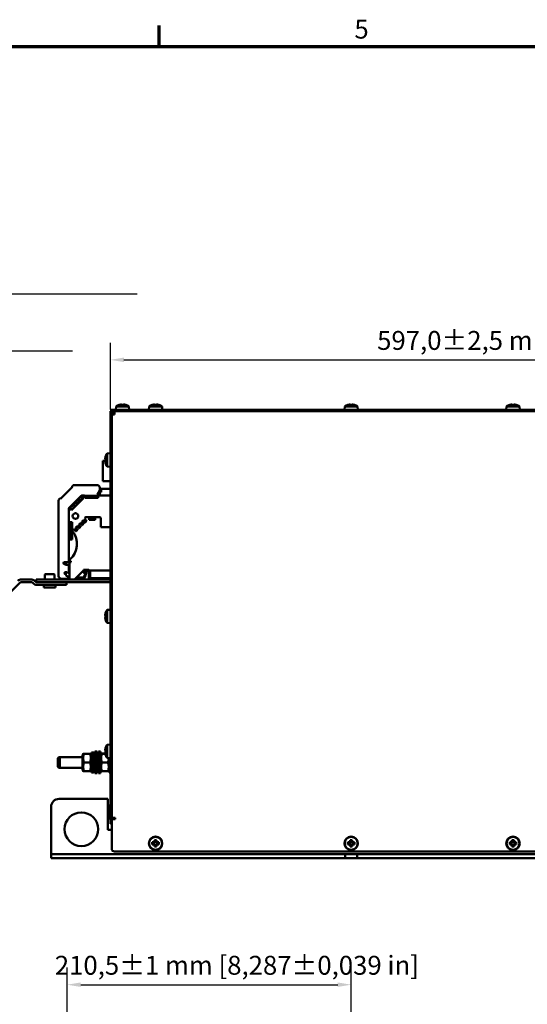
# Model space of a CAD drawing. Units: millimetres. Extents: x 0 to 2376, y 0 to 1680.
# Drawn here: x 788 to 1164, y 930 to 1660 of the extents above; entities that cross this region are included whole.
import ezdxf

# ---------------------------------------------------------------- set-up
doc = ezdxf.new("R2010")
doc.units = ezdxf.units.MM
doc.header["$LTSCALE"] = 4
for name, color, linetype, lineweight in [('Bemaßung (ISO)', 7, 'Continuous', 25), ('Rahmen (ISO)', 7, 'Continuous', 70), ('Sichtbar (ISO)', 7, 'Continuous', 50), ('Symbol (ISO)', 7, 'Continuous', 25)]:
    doc.layers.add(name, color=color, linetype=linetype, lineweight=lineweight)
doc.styles.add('Notiztext (DIN)', font='isocpeur.ttf')
doc.dimstyles.new('Standard (DIN)', dxfattribs={"dimscale": 4, "dimtxt": 3.5, "dimasz": 2.5, "dimexe": 3.175, "dimexo": 0.8, "dimgap": 0.8, "dimtad": 1, "dimrnd": 1e-08, "dimzin": 0, "dimtxsty": 'Notiztext (DIN)', "dimcen": 0.09, "dimdle": 10, "dimclrd": 256, "dimclre": 256, "dimclrt": 256, "dimadec": 0, "dimazin": 0, "dimtfac": 1, "dimtmove": 0, "dimatfit": 3, "dimfxl": 1, "dimtolj": 1, "dimtzin": 0, "dimlwd": -1, "dimlwe": -1, "dimarcsym": 0})
doc.dimstyles.new('Standard - Methode 2a (DIN)$7', dxfattribs={"dimscale": 4, "dimtxt": 3.5, "dimasz": 2.5, "dimexe": 3.175, "dimexo": 0.8, "dimgap": 0.8, "dimtad": 1, "dimtih": 1, "dimtoh": 1, "dimrnd": 1e-08, "dimtxsty": 'Notiztext (DIN)', "dimcen": 0.09, "dimdle": 10, "dimclrd": 256, "dimclre": 256, "dimclrt": 256, "dimazin": 2, "dimtfac": 1, "dimtmove": 0, "dimatfit": 3, "dimfxl": 1, "dimtolj": 1, "dimlwd": -1, "dimlwe": -1, "dimarcsym": 0})

# ---------------------------------------------------------------- blocks, each defined once
blk = doc.blocks.new('Ränder Standardrahmen')
at = {"layer": 'Rahmen (ISO)'}
blk.add_line((222.75, 410), (222.75, 413.9), dxfattribs=at)
at = {"layer": 'Rahmen (ISO)', "flags": 128}
blk.add_lwpolyline([(10, 10), (10, 410), (584, 410), (584, 10), (10, 10)], dxfattribs=at)
at = {"layer": 'Rahmen (ISO)', "insert": (258.95, 410.4), "char_height": 3.5, "attachment_point": 7, "style": 'Notiztext (DIN)'}
blk.add_mtext('5', dxfattribs=at)
blk = doc.blocks.new('*D6')
at = {"layer": 'Bemaßung (ISO)', "transparency": 16777216}
for p, q in [((854.91, 1370.98), (854.91, 1420.48)), ((1451.91, 1370.98), (1451.91, 1420.48)), ((864.91, 1407.78), (1441.91, 1407.78))]:
    blk.add_line(p, q, dxfattribs=at)
for points in [[(864.91, 1409.45), (864.91, 1406.11), (854.91, 1407.78)], [(1441.91, 1409.45), (1441.91, 1406.11), (1451.91, 1407.78)]]:
    blk.add_solid(points, dxfattribs=at)
at = {"layer": 'Defpoints', "color": 0, "transparency": 16777216}
for p in [(1451.91, 1407.78), (854.91, 1367.78), (1451.91, 1367.78)]:
    blk.add_point(p, dxfattribs=at)
at = {"layer": 'Bemaßung (ISO)', "transparency": 16777216, "insert": (1052.66, 1429.18), "char_height": 14, "attachment_point": 1, "style": 'Notiztext (DIN)'}
blk.add_mtext('\\A1;597,0±2,5 mm [23,504%%p0,098 in]', dxfattribs=at)
blk = doc.blocks.new('*D10')
at = {"layer": 'Bemaßung (ISO)', "transparency": 16777216}
for p, q in [((822.91, 861.9), (822.91, 957.19)), ((1033.41, 859.4), (1033.41, 957.19)), ((832.91, 944.49), (1023.41, 944.49))]:
    blk.add_line(p, q, dxfattribs=at)
for points in [[(832.91, 946.15), (832.91, 942.82), (822.91, 944.49)], [(1023.41, 946.15), (1023.41, 942.82), (1033.41, 944.49)]]:
    blk.add_solid(points, dxfattribs=at)
at = {"layer": 'Defpoints', "color": 0, "transparency": 16777216}
for p in [(1033.41, 944.49), (822.91, 858.7), (1033.41, 856.2)]:
    blk.add_point(p, dxfattribs=at)
at = {"layer": 'Bemaßung (ISO)', "transparency": 16777216, "insert": (813.71, 965.89), "char_height": 14, "attachment_point": 1, "style": 'Notiztext (DIN)'}
blk.add_mtext('\\A1;210,5±1 mm [8,287%%p0,039 in]', dxfattribs=at)

msp = doc.modelspace()

# ---------------------------------------------------------------- linework, layer by layer
at = {"layer": 'Sichtbar (ISO)'}
for p, q in [((859.13, 1373.28), (858.91, 1370.78)), ((859.13, 1373.28), (868.69, 1373.28)), ((861.49, 1374.34), (861.47, 1374.38)), ((863.12, 1374.34), (863.12, 1374.59)), ((864.71, 1374.59), (864.71, 1374.34)), ((866.36, 1374.38), (866.34, 1374.34)), ((868.69, 1373.28), (868.91, 1370.78)), ((883.63, 1373.28), (883.41, 1370.78)), ((883.63, 1373.28), (893.19, 1373.28)), ((885.99, 1374.34), (885.97, 1374.38)), ((887.62, 1374.34), (887.62, 1374.59)), ((889.21, 1374.59), (889.21, 1374.34)), ((890.86, 1374.38), (890.84, 1374.34)), ((893.19, 1373.28), (893.41, 1370.78)), ((1028.63, 1373.28), (1028.41, 1370.78)), ((1028.63, 1373.28), (1038.19, 1373.28)), ((1030.99, 1374.34), (1030.97, 1374.38)), ((1032.62, 1374.34), (1032.62, 1374.59)), ((1034.21, 1374.59), (1034.21, 1374.34)), ((1035.86, 1374.38), (1035.84, 1374.34)), ((1038.19, 1373.28), (1038.41, 1370.78)), ((1148.63, 1373.28), (1148.41, 1370.78)), ((1148.63, 1373.28), (1158.19, 1373.28)), ((1150.99, 1374.34), (1150.97, 1374.38)), ((1152.62, 1374.34), (1152.62, 1374.59)), ((1154.21, 1374.59), (1154.21, 1374.34)), ((1155.86, 1374.38), (1155.84, 1374.34)), ((1158.19, 1373.28), (1158.41, 1370.78)), ((854.91, 1367.78), (854.91, 1369.78)), ((855.41, 1369.78), (854.91, 1369.78)), ((854.91, 1367.78), (854.91, 1086.78)), ((855.41, 1370.78), (857.41, 1370.78)), ((855.41, 1370.78), (855.41, 1369.78)), ((857.41, 1369.78), (855.41, 1369.78)), ((855.91, 1369.78), (855.91, 1367.78)), ((855.91, 1367.78), (855.91, 1086.78)), ((857.91, 1367.28), (855.91, 1367.28)), ((857.91, 1368.78), (856.91, 1368.78)), ((857.41, 1370.78), (1449.41, 1370.78)), ((857.41, 1369.78), (1449.41, 1369.78)), ((857.91, 1369.78), (857.91, 1367.78)), ((857.91, 1367.78), (857.91, 1367.28)), ((851.32, 1335.98), (851.35, 1335.96)), ((852.41, 1338.31), (854.91, 1338.53)), ((852.41, 1328.75), (852.41, 1338.31)), ((849.41, 1332.78), (849.41, 1317.78)), ((849.41, 1332.78), (851.14, 1332.78)), ((851.11, 1334.32), (851.35, 1334.32)), ((851.35, 1332.74), (851.11, 1332.74)), ((851.35, 1331.1), (851.32, 1331.09)), ((852.41, 1328.75), (854.91, 1328.53)), ((826.61, 1314.08), (827.22, 1314.69)), ((827.93, 1314.98), (845.01, 1314.98)), ((849.41, 1317.78), (854.91, 1317.78)), ((817.98, 1304.67), (826.82, 1313.51)), ((824.21, 1297.83), (833.21, 1306.83)), ((824.52, 1297.85), (833.5, 1306.83)), ((826.82, 1313.51), (826.61, 1313.72)), ((833.17, 1306.24), (833.77, 1306.84)), ((833.21, 1306.83), (833.5, 1306.83)), ((833.5, 1306.83), (833.77, 1306.83)), ((835.22, 1305.39), (833.56, 1307.05)), ((833.95, 1307.28), (835.66, 1307.28)), ((835.71, 1307.23), (835.71, 1306.88)), ((835.71, 1306.88), (836.26, 1306.88)), ((845.76, 1306.88), (836.26, 1306.88)), ((836.26, 1306.88), (836.26, 1305.38)), ((847.01, 1310.98), (845.26, 1307.95)), ((845.26, 1307.95), (845.26, 1307.28)), ((845.26, 1307.28), (845.66, 1306.88)), ((845.76, 1305.38), (845.76, 1306.88)), ((845.76, 1306.88), (846.31, 1306.88)), ((846.31, 1306.88), (846.31, 1307.23)), ((846.36, 1307.28), (854.91, 1307.28)), ((847.01, 1312.98), (847.01, 1310.98)), ((847.01, 1309.58), (847.01, 1307.28)), ((848.01, 1309.58), (847.01, 1309.58)), ((854.91, 1312.08), (848.01, 1312.08)), ((848.01, 1312.08), (848.01, 1309.58)), ((816.51, 1247.48), (816.51, 1303.57)), ((816.81, 1304.27), (817.42, 1304.88)), ((817.77, 1304.88), (817.98, 1304.67)), ((826.1, 1296.27), (835.22, 1305.39)), ((826.92, 1298.86), (826.57, 1299.54)), ((826.59, 1299.66), (827.41, 1300.48)), ((827.53, 1300.5), (828.21, 1300.15)), ((828.21, 1300.15), (828.36, 1300.01)), ((828.36, 1300.01), (828.36, 1299.43)), ((829.12, 1301.05), (828.77, 1301.74)), ((828.79, 1301.85), (829.61, 1302.67)), ((829.26, 1300.91), (829.12, 1301.05)), ((829.84, 1300.91), (829.26, 1300.91)), ((829.72, 1302.69), (830.41, 1302.34)), ((830.08, 1300.67), (829.84, 1300.91)), ((830.08, 1300.25), (830.08, 1300.67)), ((830.41, 1302.34), (830.55, 1302.2)), ((830.55, 1302.2), (830.55, 1301.62)), ((830.55, 1301.62), (830.79, 1301.38)), ((830.79, 1301.38), (831.21, 1301.38)), ((831.31, 1303.24), (830.96, 1303.93)), ((830.98, 1304.05), (831.8, 1304.87)), ((831.45, 1303.1), (831.31, 1303.24)), ((832.03, 1303.1), (831.45, 1303.1)), ((831.91, 1304.88), (832.6, 1304.53)), ((832.27, 1302.86), (832.03, 1303.1)), ((832.27, 1302.44), (832.27, 1302.86)), ((832.6, 1304.53), (832.74, 1304.39)), ((832.74, 1304.39), (832.74, 1303.81)), ((832.74, 1303.81), (832.98, 1303.57)), ((832.98, 1303.57), (833.4, 1303.57)), ((833.5, 1305.44), (833.15, 1306.12)), ((833.64, 1305.29), (833.5, 1305.44)), ((834.22, 1305.29), (833.64, 1305.29)), ((834.46, 1305.06), (834.22, 1305.29)), ((834.46, 1304.63), (834.46, 1305.06)), ((845.76, 1306.68), (836.26, 1306.68)), ((845.76, 1306.18), (836.26, 1306.18)), ((845.76, 1305.53), (836.26, 1305.53)), ((836.26, 1305.38), (845.76, 1305.38)), ((824.21, 1297.55), (824.21, 1297.83)), ((824.21, 1287.48), (824.21, 1297.55)), ((824.44, 1297.93), (826.1, 1296.27)), ((824.65, 1297.72), (825.22, 1298.29)), ((825.34, 1298.31), (826.02, 1297.96)), ((826.02, 1297.96), (826.16, 1297.82)), ((826.16, 1297.82), (826.16, 1297.23)), ((826.16, 1297.23), (826.4, 1297)), ((826.4, 1297), (826.82, 1297)), ((827.07, 1298.72), (826.92, 1298.86)), ((827.65, 1298.72), (827.07, 1298.72)), ((827.89, 1298.48), (827.65, 1298.72)), ((827.89, 1298.06), (827.89, 1298.48)), ((828.36, 1299.43), (828.59, 1299.19)), ((828.59, 1299.19), (829.02, 1299.19)), ((824.21, 1274.48), (824.21, 1287.48)), ((826.61, 1287.43), (824.26, 1287.43)), ((824.5, 1274.53), (824.5, 1287.43)), ((824.56, 1286.58), (824.56, 1287.43)), ((825.36, 1286.24), (824.63, 1286.48)), ((824.63, 1284.73), (825.36, 1284.97)), ((825.56, 1286.24), (825.36, 1286.24)), ((825.36, 1284.97), (825.56, 1284.97)), ((825.98, 1286.66), (825.56, 1286.24)), ((825.56, 1284.97), (825.98, 1284.56)), ((826.31, 1286.66), (825.98, 1286.66)), ((826.61, 1286.36), (826.31, 1286.66)), ((826.31, 1284.56), (826.61, 1284.86)), ((826.61, 1274.53), (826.61, 1287.43)), ((831.85, 1284.76), (831.5, 1285.45)), ((831.51, 1285.56), (832.33, 1286.38)), ((832.45, 1286.4), (833.14, 1286.05)), ((832.62, 1286.32), (832.69, 1286.38)), ((832.8, 1286.4), (833.49, 1286.05)), ((833.14, 1286.05), (833.28, 1285.91)), ((833.28, 1285.91), (833.28, 1285.33)), ((833.28, 1285.33), (833.52, 1285.09)), ((833.49, 1286.05), (833.63, 1285.91)), ((833.52, 1285.09), (833.94, 1285.09)), ((833.63, 1285.91), (833.63, 1285.33)), ((833.63, 1285.33), (833.87, 1285.09)), ((834.04, 1286.95), (833.69, 1287.64)), ((833.71, 1287.75), (834.53, 1288.57)), ((833.87, 1285.09), (833.94, 1285.09)), ((833.94, 1285.09), (835, 1286.15)), ((834.18, 1286.81), (834.04, 1286.95)), ((834.76, 1286.81), (834.18, 1286.81)), ((834.64, 1288.59), (835.33, 1288.24)), ((835, 1286.57), (834.76, 1286.81)), ((834.81, 1288.51), (834.88, 1288.58)), ((834.99, 1288.59), (835.68, 1288.24)), ((835, 1286.15), (835, 1286.57)), ((835.33, 1288.24), (835.47, 1288.1)), ((835.47, 1288.1), (835.47, 1287.52)), ((835.47, 1287.52), (835.71, 1287.28)), ((835.68, 1288.24), (835.82, 1288.1)), ((835.71, 1287.28), (836.13, 1287.28)), ((835.82, 1288.1), (835.82, 1287.52)), ((835.82, 1287.52), (836.06, 1287.28)), ((836.23, 1289.14), (835.88, 1289.83)), ((835.9, 1289.95), (836.34, 1290.39)), ((836.06, 1287.28), (836.13, 1287.28)), ((836.34, 1290.39), (836.13, 1290.6)), ((836.13, 1287.28), (837.19, 1288.34)), ((836.37, 1289), (836.23, 1289.14)), ((836.95, 1289), (836.37, 1289)), ((836.67, 1291.18), (838.61, 1291.18)), ((837.19, 1288.76), (836.95, 1289)), ((837.19, 1288.34), (837.19, 1288.76)), ((838.61, 1291.18), (844.31, 1291.18)), ((838.86, 1290.93), (838.86, 1290.58)), ((838.86, 1290.58), (839.21, 1290.58)), ((843.71, 1290.58), (839.21, 1290.58)), ((839.21, 1290.58), (839.21, 1289.08)), ((843.71, 1290.38), (839.21, 1290.38)), ((843.71, 1289.88), (839.21, 1289.88)), ((843.71, 1289.23), (839.21, 1289.23)), ((839.21, 1289.08), (843.71, 1289.08)), ((843.71, 1289.08), (843.71, 1290.58)), ((843.71, 1290.58), (844.06, 1290.58)), ((844.06, 1290.58), (844.06, 1290.93)), ((844.31, 1291.18), (846.96, 1291.18)), ((847.71, 1290.43), (847.71, 1283.68)), ((847.71, 1289.38), (847.72, 1289.38)), ((847.72, 1289.38), (847.72, 1283.74)), ((824.56, 1283.48), (824.56, 1284.64)), ((824.56, 1280.38), (824.56, 1281.54)), ((824.56, 1277.28), (824.56, 1278.44)), ((825.36, 1283.14), (824.63, 1283.38)), ((824.63, 1281.63), (825.36, 1281.87)), ((825.36, 1280.04), (824.63, 1280.28)), ((824.63, 1278.53), (825.36, 1278.77)), ((825.56, 1283.14), (825.36, 1283.14)), ((825.36, 1281.87), (825.56, 1281.87)), ((825.56, 1280.04), (825.36, 1280.04)), ((825.36, 1278.77), (825.56, 1278.77)), ((825.98, 1283.56), (825.56, 1283.14)), ((825.56, 1281.87), (825.98, 1281.46)), ((825.98, 1280.46), (825.56, 1280.04)), ((825.56, 1278.77), (825.98, 1278.36)), ((825.98, 1284.56), (826.31, 1284.56)), ((826.31, 1283.56), (825.98, 1283.56)), ((825.98, 1281.46), (826.31, 1281.46)), ((826.31, 1280.46), (825.98, 1280.46)), ((825.98, 1278.36), (826.31, 1278.36)), ((826.61, 1283.26), (826.31, 1283.56)), ((826.31, 1281.46), (826.61, 1281.76)), ((826.61, 1280.16), (826.31, 1280.46)), ((826.31, 1278.36), (826.61, 1278.66)), ((827.29, 1281.76), (827.51, 1281.55)), ((827.51, 1281.55), (827.95, 1282)), ((828.07, 1282.02), (828.75, 1281.67)), ((828.23, 1281.93), (828.3, 1282)), ((828.42, 1282.02), (829.1, 1281.67)), ((828.75, 1281.67), (828.89, 1281.53)), ((828.89, 1281.53), (828.89, 1280.94)), ((828.89, 1280.94), (829.13, 1280.7)), ((829.1, 1281.67), (829.24, 1281.53)), ((829.13, 1280.7), (829.56, 1280.7)), ((829.24, 1281.53), (829.24, 1280.94)), ((829.24, 1280.94), (829.48, 1280.7)), ((829.65, 1282.57), (829.3, 1283.25)), ((829.32, 1283.37), (830.14, 1284.19)), ((829.48, 1280.7), (829.56, 1280.7)), ((829.56, 1280.7), (830.62, 1281.76)), ((829.79, 1282.43), (829.65, 1282.57)), ((830.38, 1282.43), (829.79, 1282.43)), ((830.26, 1284.21), (830.94, 1283.86)), ((830.62, 1282.19), (830.38, 1282.43)), ((830.43, 1284.12), (830.49, 1284.19)), ((830.61, 1284.21), (831.29, 1283.86)), ((830.62, 1281.76), (830.62, 1282.19)), ((830.94, 1283.86), (831.08, 1283.72)), ((831.08, 1283.72), (831.08, 1283.13)), ((831.08, 1283.13), (831.32, 1282.9)), ((831.29, 1283.86), (831.43, 1283.72)), ((831.32, 1282.9), (831.75, 1282.9)), ((831.43, 1283.72), (831.43, 1283.13)), ((831.43, 1283.13), (831.67, 1282.9)), ((831.67, 1282.9), (831.75, 1282.9)), ((831.75, 1282.9), (832.81, 1283.96)), ((831.99, 1284.62), (831.85, 1284.76)), ((832.57, 1284.62), (831.99, 1284.62)), ((832.81, 1284.38), (832.57, 1284.62)), ((832.81, 1283.96), (832.81, 1284.38)), ((847.71, 1283.68), (854.91, 1283.68)), ((847.72, 1283.74), (854.91, 1283.74)), ((824.21, 1257.83), (824.21, 1274.48)), ((824.26, 1274.53), (826.61, 1274.53)), ((824.56, 1274.53), (824.56, 1275.34)), ((825.36, 1276.94), (824.63, 1277.18)), ((824.63, 1275.43), (825.36, 1275.67)), ((825.56, 1276.94), (825.36, 1276.94)), ((825.36, 1275.67), (825.56, 1275.67)), ((825.98, 1277.36), (825.56, 1276.94)), ((825.56, 1275.67), (825.98, 1275.26)), ((826.31, 1277.36), (825.98, 1277.36)), ((825.98, 1275.26), (826.31, 1275.26)), ((826.61, 1277.06), (826.31, 1277.36)), ((826.31, 1275.26), (826.61, 1275.56)), ((820.77, 1256.33), (820.64, 1256.38)), ((820.77, 1256.33), (820.9, 1256.33)), ((822.1, 1255.83), (820.77, 1256.33)), ((820.9, 1257.83), (821.76, 1257.83)), ((823.01, 1255.83), (821.55, 1256.38)), ((821.81, 1257.83), (825.46, 1257.83)), ((823.55, 1255.83), (822.1, 1255.83)), ((824.46, 1255.83), (823.01, 1255.83)), ((823.7, 1257.83), (824.21, 1258.39)), ((824.21, 1249.62), (824.21, 1255.83)), ((824.71, 1244.98), (824.71, 1257.08)), ((825.46, 1257.83), (825.46, 1258.58)), ((806.41, 1248.58), (806.41, 1244.98)), ((806.81, 1248.98), (813.01, 1248.98)), ((813.41, 1248.58), (813.41, 1244.98)), ((820.95, 1249.4), (820.95, 1249.68)), ((821.86, 1248.98), (821.86, 1249.68)), ((822.08, 1250.33), (822.16, 1250.28)), ((822.99, 1250.33), (824.31, 1249.57)), ((824.62, 1249.23), (824.71, 1249.03)), ((834.91, 1251.53), (828.36, 1244.98)), ((836.56, 1249.28), (834.88, 1246.38)), ((834.91, 1251.98), (838.91, 1251.98)), ((834.91, 1250.98), (834.91, 1251.98)), ((838.91, 1250.98), (834.91, 1250.98)), ((835.82, 1250.98), (835.82, 1250.83)), ((835.82, 1250.81), (836.52, 1250.48)), ((835.97, 1250.64), (836.72, 1250.42)), ((836.83, 1250.33), (837.01, 1250.25)), ((837.01, 1250.25), (837.01, 1249.55)), ((838.91, 1245.98), (838.91, 1250.98)), ((854.91, 1251.68), (839.63, 1251.68)), ((839.91, 1250.98), (839.91, 1245.98)), ((762.68, 1217.4), (787.67, 1242.4)), ((795.93, 1244.98), (789.08, 1244.98)), ((789.08, 1242.98), (795.93, 1242.98)), ((797.34, 1242.4), (797.58, 1242.15)), ((798.76, 1243.81), (799, 1243.57)), ((854.91, 1244.98), (799.91, 1244.98)), ((799.91, 1242.98), (799.91, 1244.98)), ((799.91, 1242.98), (854.91, 1242.98)), ((800.41, 1242.98), (819.41, 1242.98)), ((824.21, 1245.48), (818.76, 1245.48)), ((822.41, 1240.98), (822.41, 1242.98)), ((824.71, 1246.78), (823.48, 1247.02)), ((823.75, 1246.79), (823.65, 1246.99)), ((824.21, 1246.7), (823.75, 1246.79)), ((824.21, 1244.98), (824.21, 1246.88)), ((830.42, 1245.48), (828.86, 1245.48)), ((832.97, 1244.98), (829.12, 1245.74)), ((833.89, 1244.98), (829.27, 1245.89)), ((834.88, 1246.38), (829.91, 1246.38)), ((830.97, 1245.03), (830.75, 1245.42)), ((832.72, 1245.03), (830.97, 1245.03)), ((839.91, 1245.98), (854.91, 1245.98)), ((854.91, 1244.98), (839.91, 1244.98)), ((800.41, 1240.98), (819.41, 1240.98)), ((805.66, 1240.98), (805.66, 1238.98)), ((814.16, 1238.98), (805.66, 1238.98)), ((814.16, 1240.98), (814.16, 1238.98)), ((822.41, 1240.98), (819.41, 1240.98)), ((852.41, 1222.31), (854.91, 1222.53)), ((852.41, 1212.75), (852.41, 1222.31)), ((852.41, 1212.75), (854.91, 1212.53)), ((843.41, 1101.28), (843.41, 1117.28)), ((845.01, 1117.28), (843.41, 1117.28)), ((845.01, 1101.28), (845.01, 1117.28)), ((846.01, 1101.28), (846.01, 1117.28)), ((847.61, 1117.28), (846.01, 1117.28)), ((847.61, 1101.28), (847.61, 1117.28)), ((851.11, 1118.32), (851.35, 1118.32)), ((851.32, 1119.98), (851.35, 1119.96)), ((852.41, 1122.31), (854.91, 1122.53)), ((852.41, 1112.75), (852.41, 1122.31)), ((815.91, 1112.51), (816.68, 1113.28)), ((815.91, 1106.05), (815.91, 1112.51)), ((816.68, 1113.28), (816.68, 1105.28)), ((817.48, 1113.28), (816.68, 1113.28)), ((816.71, 1112.51), (817.48, 1113.28)), ((816.71, 1106.05), (816.71, 1112.51)), ((817.48, 1113.28), (817.48, 1105.28)), ((834.31, 1113.28), (817.48, 1113.28)), ((834.31, 1115.03), (834.75, 1115.78)), ((834.31, 1115.03), (834.31, 1103.53)), ((835.33, 1115.78), (839.8, 1115.78)), ((840.81, 1115.03), (840.38, 1115.78)), ((840.81, 1116.67), (840.81, 1116.67)), ((840.81, 1116.67), (840.81, 1101.88)), ((841.37, 1116.68), (842.41, 1116.68)), ((842.41, 1116.68), (842.41, 1101.88)), ((843.41, 1113.28), (842.41, 1113.28)), ((846.01, 1113.28), (845.01, 1113.28)), ((847.61, 1115.03), (848.05, 1115.78)), ((848.63, 1115.79), (851.18, 1115.79)), ((848.63, 1115.77), (851.18, 1115.77)), ((851.35, 1116.74), (851.11, 1116.74)), ((851.35, 1115.1), (851.32, 1115.09)), ((852.41, 1112.75), (854.91, 1112.53)), ((854.11, 1112.57), (854.11, 1112.6)), ((854.11, 1112.57), (854.11, 1112.26)), ((854.11, 1112.26), (854.11, 1111.84)), ((854.91, 1111.84), (854.11, 1111.84)), ((854.11, 1111.84), (854.11, 1110.2)), ((854.11, 1110.2), (854.91, 1110.2)), ((854.11, 1110.03), (854.11, 1110.2)), ((854.11, 1110.03), (854.11, 1109.78)), ((854.11, 1109.78), (854.11, 1108.91)), ((815.91, 1106.05), (816.68, 1105.28)), ((817.48, 1105.28), (816.68, 1105.28)), ((816.71, 1106.05), (817.48, 1105.28)), ((834.31, 1105.28), (817.48, 1105.28)), ((834.31, 1103.53), (834.75, 1102.78)), ((835.33, 1109.28), (839.8, 1109.28)), ((835.33, 1102.78), (839.8, 1102.78)), ((840.81, 1103.53), (840.38, 1102.78)), ((843.41, 1105.28), (842.41, 1105.28)), ((846.01, 1105.28), (845.01, 1105.28)), ((847.61, 1103.53), (848.05, 1102.78)), ((848.63, 1109.25), (853.1, 1109.25)), ((848.63, 1102.77), (853.1, 1102.77)), ((854.11, 1103.53), (853.68, 1102.78)), ((854.11, 1108.91), (854.11, 1108.67)), ((854.11, 1108.52), (854.11, 1108.67)), ((854.91, 1108.52), (854.11, 1108.52)), ((854.11, 1108.52), (854.11, 1106.88)), ((854.11, 1106.88), (854.91, 1106.88)), ((854.11, 1106.88), (854.11, 1106.41)), ((854.11, 1106.41), (854.11, 1106.11)), ((854.11, 1105.36), (854.11, 1106.11)), ((854.91, 1105.36), (854.11, 1105.36)), ((854.11, 1105.36), (854.11, 1104.04)), ((854.11, 1104.04), (854.91, 1104.04)), ((854.11, 1102.97), (854.11, 1104.04)), ((854.91, 1102.97), (854.11, 1102.97)), ((854.11, 1102.97), (854.11, 1102.23)), ((840.81, 1101.88), (842.41, 1101.88)), ((845.01, 1101.28), (843.41, 1101.28)), ((847.61, 1101.28), (846.01, 1101.28)), ((854.11, 1102.23), (854.91, 1102.23)), ((854.11, 1101.84), (854.11, 1102.23)), ((854.91, 1101.84), (854.11, 1101.84)), ((854.11, 1101.84), (854.11, 1101.78)), ((854.11, 1101.78), (854.91, 1101.78)), ((852.91, 1082.28), (816.91, 1082.28)), ((852.91, 1059.28), (852.91, 1082.28)), ((854.91, 1084.78), (854.91, 1086.78)), ((854.91, 1063.78), (854.91, 1084.78)), ((854.91, 1084.78), (855.91, 1084.78)), ((855.91, 1086.78), (855.91, 1084.84)), ((855.91, 1068.28), (855.91, 1084.84)), ((810.91, 1076.28), (810.91, 1042.28)), ((852.91, 1077.4), (854.41, 1077.53)), ((854.41, 1067.53), (854.41, 1077.53)), ((854.61, 1074.83), (854.91, 1074.83)), ((852.91, 1067.66), (854.41, 1067.53)), ((854.61, 1070.23), (854.91, 1070.23)), ((855.91, 1068.28), (857.91, 1068.28)), ((855.91, 1068.28), (855.91, 1067.28)), ((855.91, 1067.28), (855.91, 1045.28)), ((858.41, 1067.28), (855.91, 1067.28)), ((857.91, 1068.28), (858.41, 1068.28)), ((858.41, 1068.28), (858.41, 1067.28)), ((855.91, 1059.28), (852.91, 1059.28)), ((855.91, 1063.78), (854.91, 1063.78)), ((887.62, 1050.62), (887.62, 1051.71)), ((887.97, 1051.54), (887.97, 1050.48)), ((888.85, 1050.48), (888.85, 1051.54)), ((889.21, 1051.71), (889.21, 1050.62)), ((1032.62, 1050.62), (1032.62, 1051.71)), ((1032.97, 1051.54), (1032.97, 1050.48)), ((1033.85, 1050.48), (1033.85, 1051.54)), ((1034.21, 1051.71), (1034.21, 1050.62)), ((1152.62, 1050.62), (1152.62, 1051.71)), ((1152.97, 1051.54), (1152.97, 1050.48)), ((1153.85, 1050.48), (1153.85, 1051.54)), ((1154.21, 1051.71), (1154.21, 1050.62)), ((885.99, 1050.07), (887.07, 1050.07)), ((887.07, 1048.49), (885.99, 1048.49)), ((887.21, 1049.72), (886.16, 1049.72)), ((886.16, 1048.84), (887.21, 1048.84)), ((887.07, 1050.07), (887.62, 1050.62)), ((887.62, 1047.94), (887.07, 1048.49)), ((887.22, 1049.73), (887.21, 1049.72)), ((887.97, 1050.48), (887.22, 1049.73)), ((887.22, 1048.84), (887.97, 1048.08)), ((887.35, 1049.86), (887.35, 1048.7)), ((887.62, 1046.85), (887.62, 1047.94)), ((888.99, 1050.34), (887.83, 1050.34)), ((887.83, 1048.22), (888.99, 1048.22)), ((887.97, 1048.08), (887.97, 1047.02)), ((887.97, 1048.08), (887.97, 1048.08)), ((888.86, 1050.48), (888.85, 1050.48)), ((888.85, 1047.02), (888.85, 1048.08)), ((889.61, 1049.73), (888.86, 1050.48)), ((888.86, 1048.08), (889.61, 1048.84)), ((889.21, 1050.62), (889.75, 1050.07)), ((889.75, 1048.49), (889.21, 1047.94)), ((889.21, 1047.94), (889.21, 1046.85)), ((889.47, 1048.7), (889.47, 1049.86)), ((890.67, 1049.72), (889.61, 1049.72)), ((889.61, 1048.84), (890.67, 1048.84)), ((889.61, 1048.84), (889.61, 1048.84)), ((889.75, 1050.07), (890.84, 1050.07)), ((890.84, 1048.49), (889.75, 1048.49)), ((1030.99, 1050.07), (1032.07, 1050.07)), ((1032.07, 1048.49), (1030.99, 1048.49)), ((1032.21, 1049.72), (1031.16, 1049.72)), ((1031.16, 1048.84), (1032.21, 1048.84)), ((1032.07, 1050.07), (1032.62, 1050.62)), ((1032.62, 1047.94), (1032.07, 1048.49)), ((1032.22, 1049.73), (1032.21, 1049.72)), ((1032.97, 1050.48), (1032.22, 1049.73)), ((1032.22, 1048.84), (1032.97, 1048.08)), ((1032.35, 1049.86), (1032.35, 1048.7)), ((1032.62, 1046.85), (1032.62, 1047.94)), ((1033.99, 1050.34), (1032.83, 1050.34)), ((1032.83, 1048.22), (1033.99, 1048.22)), ((1032.97, 1048.08), (1032.97, 1047.02)), ((1032.97, 1048.08), (1032.97, 1048.08)), ((1033.86, 1050.48), (1033.85, 1050.48)), ((1033.85, 1047.02), (1033.85, 1048.08)), ((1034.61, 1049.73), (1033.86, 1050.48)), ((1033.86, 1048.08), (1034.61, 1048.84)), ((1034.21, 1050.62), (1034.75, 1050.07)), ((1034.75, 1048.49), (1034.21, 1047.94)), ((1034.21, 1047.94), (1034.21, 1046.85)), ((1034.47, 1048.7), (1034.47, 1049.86)), ((1035.67, 1049.72), (1034.61, 1049.72)), ((1034.61, 1048.84), (1035.67, 1048.84)), ((1034.61, 1048.84), (1034.61, 1048.84)), ((1034.75, 1050.07), (1035.84, 1050.07)), ((1035.84, 1048.49), (1034.75, 1048.49)), ((1150.99, 1050.07), (1152.07, 1050.07)), ((1152.07, 1048.49), (1150.99, 1048.49)), ((1152.21, 1049.72), (1151.16, 1049.72)), ((1151.16, 1048.84), (1152.21, 1048.84)), ((1152.07, 1050.07), (1152.62, 1050.62)), ((1152.62, 1047.94), (1152.07, 1048.49)), ((1152.22, 1049.73), (1152.21, 1049.72)), ((1152.97, 1050.48), (1152.22, 1049.73)), ((1152.22, 1048.84), (1152.97, 1048.08)), ((1152.35, 1049.86), (1152.35, 1048.7)), ((1152.62, 1046.85), (1152.62, 1047.94)), ((1153.99, 1050.34), (1152.83, 1050.34)), ((1152.83, 1048.22), (1153.99, 1048.22)), ((1152.97, 1048.08), (1152.97, 1047.02)), ((1152.97, 1048.08), (1152.97, 1048.08)), ((1153.86, 1050.48), (1153.85, 1050.48)), ((1153.85, 1047.02), (1153.85, 1048.08)), ((1154.61, 1049.73), (1153.86, 1050.48)), ((1153.86, 1048.08), (1154.61, 1048.84)), ((1154.21, 1050.62), (1154.75, 1050.07)), ((1154.75, 1048.49), (1154.21, 1047.94)), ((1154.21, 1047.94), (1154.21, 1046.85)), ((1154.47, 1048.7), (1154.47, 1049.86)), ((1155.67, 1049.72), (1154.61, 1049.72)), ((1154.61, 1048.84), (1155.67, 1048.84)), ((1154.61, 1048.84), (1154.61, 1048.84)), ((1154.75, 1050.07), (1155.84, 1050.07)), ((1155.84, 1048.49), (1154.75, 1048.49)), ((810.91, 1041.28), (810.91, 1042.28)), ((810.91, 1041.28), (813.91, 1041.28)), ((810.91, 1041.28), (810.91, 1038.28)), ((813.91, 1038.28), (810.91, 1038.28)), ((813.91, 1041.28), (1028.91, 1041.28)), ((813.91, 1038.28), (1028.91, 1038.28)), ((857.91, 1043.28), (1448.91, 1043.28)), ((1028.91, 1041.28), (1037.91, 1041.28)), ((1028.91, 1038.28), (1028.91, 1041.28)), ((1037.91, 1038.28), (1028.91, 1038.28)), ((1037.91, 1041.28), (1268.91, 1041.28)), ((1037.91, 1041.28), (1037.91, 1038.28)), ((1037.91, 1038.28), (1268.91, 1038.28))]:
    msp.add_line(p, q, dxfattribs=at)
for centre, radius in [((829.01, 1291.98), 2.12), ((833.41, 1059.78), 12.5), ((888.41, 1049.28), 5), ((888.41, 1049.28), 4.78), ((1033.41, 1049.28), 5), ((1033.41, 1049.28), 4.78), ((1153.41, 1049.28), 5), ((1153.41, 1049.28), 4.78)]:
    msp.add_circle(centre, radius, dxfattribs=at)
for centre, radius, start, end in [((863.91, 1366.12), 8.61, 106.50413, 123.74155), ((863.91, 1366.12), 8.57, 98.9939, 106.44535), ((863.91, 1366.12), 8.57, 73.55465, 81.0061), ((863.91, 1366.12), 8.61, 56.25845, 73.49587), ((888.41, 1366.12), 8.61, 106.50413, 123.74155), ((888.41, 1366.12), 8.57, 98.9939, 106.44535), ((888.41, 1366.12), 8.57, 73.55465, 81.0061), ((888.41, 1366.12), 8.61, 56.25845, 73.49587), ((1033.41, 1366.12), 8.61, 106.50413, 123.74155), ((1033.41, 1366.12), 8.57, 98.9939, 106.44535), ((1033.41, 1366.12), 8.57, 73.55465, 81.0061), ((1033.41, 1366.12), 8.61, 56.25845, 73.49587), ((1153.41, 1366.12), 8.61, 106.50413, 123.74155), ((1153.41, 1366.12), 8.57, 98.9939, 106.44535), ((1153.41, 1366.12), 8.57, 73.55465, 81.0061), ((1153.41, 1366.12), 8.61, 56.25845, 73.49587), ((856.91, 1367.78), 2, 90, 120), ((856.91, 1367.78), 1, 90, 180), ((859.57, 1333.53), 8.57, 163.55465, 171.0061), ((859.57, 1333.53), 8.61, 146.25845, 163.49587), ((859.57, 1333.53), 8.57, 188.9939, 196.44535), ((859.57, 1333.53), 8.61, 196.50413, 213.74155), ((826.79, 1313.9), 0.25, 134.99978, 224.99952), ((827.93, 1313.98), 1, 90, 134.99997), ((845.01, 1312.98), 2, 0, 90), ((833.6, 1307.09), 0.05, 134.14534, 225.00705), ((833.95, 1306.73), 0.55, 89.99921, 134.21642), ((835.66, 1307.23), 0.05, 359.98988, 90.00095), ((846.36, 1307.23), 0.05, 89.99905, 180.01012), ((817.51, 1303.57), 1, 135.00022, 179.99992), ((817.59, 1304.71), 0.25, 45.00137, 134.99884), ((826.67, 1299.59), 0.103, 136.08669, 205.9116), ((827.48, 1300.41), 0.103, 64.08958, 133.90881), ((828.86, 1301.78), 0.103, 136.09194, 205.9102), ((829.68, 1302.6), 0.103, 64.08942, 133.90905), ((831.05, 1303.97), 0.103, 136.09412, 205.90809), ((831.87, 1304.79), 0.103, 64.08942, 133.90905), ((833.24, 1306.17), 0.103, 136.08725, 205.91375), ((824.76, 1297.55), 0.55, 135.78068, 179.99911), ((824.4, 1297.9), 0.05, 45.00316, 135.76594), ((825.29, 1298.22), 0.103, 64.08871, 133.90968), ((824.26, 1287.48), 0.05, 180.00553, 269.99447), ((824.67, 1286.58), 0.103, 181.08875, 250.91124), ((831.59, 1285.49), 0.1, 134.99903, 206.98793), ((832.41, 1286.31), 0.1, 62.9884, 135.00322), ((832.76, 1286.31), 0.103, 64.06899, 133.00552), ((833.78, 1287.68), 0.1, 134.99651, 206.99662), ((834.6, 1288.5), 0.1, 62.98975, 134.99771), ((834.95, 1288.5), 0.103, 64.07961, 133.0022), ((835.97, 1289.88), 0.1, 134.99645, 206.99712), ((836.31, 1290.78), 0.25, 135.83641, 224.99548), ((836.67, 1290.43), 0.75, 89.9928, 135.84104), ((838.61, 1290.93), 0.25, 359.99774, 89.99885), ((844.31, 1290.93), 0.25, 89.99591, 179.99701), ((846.96, 1290.43), 0.75, 359.99675, 89.99915), ((824.67, 1284.63), 0.103, 109.08876, 178.91125), ((824.67, 1283.48), 0.103, 181.08875, 250.91124), ((824.67, 1281.53), 0.103, 109.08049, 178.91493), ((824.67, 1280.38), 0.103, 181.08875, 250.91124), ((824.67, 1278.43), 0.103, 109.08876, 178.91125), ((815.16, 1271.31), 15.05, 310.68031, 38.87152), ((827.47, 1281.23), 0.75, 134.35954, 218.87091), ((827.12, 1281.59), 0.25, 44.99749, 134.35395), ((828.02, 1281.93), 0.1, 63.00841, 134.99607), ((828.37, 1281.92), 0.103, 64.06929, 132.77565), ((829.39, 1283.3), 0.1, 134.9931, 207.00484), ((830.21, 1284.12), 0.1, 63.00947, 134.99581), ((830.56, 1284.12), 0.103, 64.06828, 133.00574), ((824.26, 1274.48), 0.05, 90.00553, 179.99447), ((824.67, 1277.28), 0.103, 181.08875, 250.91124), ((824.67, 1275.33), 0.103, 109.08875, 178.91154), ((820.9, 1257.08), 0.75, 89.99957, 249.47844), ((820.9, 1257.08), 0.75, 270, 307.46732), ((821.81, 1257.08), 0.75, 89.99699, 249.4758), ((823.55, 1255.33), 0.5, 19.04302, 90.00201), ((824.46, 1255.33), 0.5, 60.00194, 89.99708), ((825.46, 1259.33), 0.75, 130.67863, 269.99549), ((825.46, 1257.08), 0.75, 89.99871, 179.99712), ((806.81, 1248.58), 0.4, 90, 180), ((813.01, 1248.58), 0.4, 0, 90), ((821.7, 1249.68), 0.75, 60.00003, 179.99996), ((821.7, 1249.68), 0.8, 200.36424, 268.91557), ((821.65, 1247.13), 1.75, 83.06297, 88.91581), ((822.61, 1249.68), 0.75, 59.99719, 179.9973), ((823.86, 1248.98), 2, 179.99753, 258.9166), ((786.21, 1242.44), 40, 18.20325, 19.04362), ((823.94, 1248.92), 0.75, 24.99973, 59.99578), ((833.15, 1249.68), 2, 10.77474, 46.82114), ((811.26, 1252.74), 23.53, 355.55862, 356.65779), ((835.61, 1250.15), 0.5, 190.76578, 312.15914), ((826.88, 1250.84), 10, 328.03831, 356.45782), ((836.02, 1250.83), 0.2, 179.99266, 253.97981), ((836.21, 1249.48), 0.4, 330.02539, 132.12729), ((827.98, 1253.84), 10, 330.71459, 334.59522), ((836.66, 1250.23), 0.2, 356.46007, 73.9696), ((838.91, 1250.98), 1, 0, 90), ((789.08, 1240.98), 4, 90, 135), ((789.08, 1240.98), 2, 90, 135), ((795.93, 1240.98), 4, 45, 90), ((795.93, 1240.98), 2, 45, 90), ((800.41, 1244.98), 4, 225, 270), ((800.41, 1244.98), 2, 225, 270), ((818.76, 1247.74), 2.26, 186.54524, 269.99995), ((829.91, 1248.38), 2, 265.85165, 270.00055), ((833.35, 1246.23), 1.3, 285.94274, 289.07703), ((834.26, 1246.23), 1.3, 285.75999, 328.03728), ((839.91, 1245.98), 1, 180, 270), ((859.57, 1217.53), 8.61, 146.25845, 163.47822), ((859.57, 1217.53), 8.61, 196.52178, 213.74155), ((859.57, 1117.53), 8.57, 163.55465, 171.0061), ((859.57, 1117.53), 8.61, 146.25845, 163.49587), ((859.57, 1117.53), 8.57, 188.9939, 196.44535), ((859.57, 1117.53), 8.61, 196.50413, 213.74155), ((816.91, 1076.28), 6, 90, 180), ((854.61, 1075.03), 0.2, 180, 270), ((854.61, 1070.03), 0.2, 90, 180), ((857.91, 1045.28), 2, 180, 270)]:
    msp.add_arc(centre, radius, start, end, dxfattribs=at)
for centre, major_axis, ratio, start_param, end_param in [((862.85, 1366.12), (0, 8.47), 0.707107, 6.237606, 6.328764), ((863.91, 1367.13), (8.37, 0), 0.866186, 1.475817, 1.665775), ((864.98, 1366.12), (0, 8.47), 0.707107, 6.237606, 6.328764), ((887.35, 1366.12), (0, 8.47), 0.707107, 6.237606, 6.328764), ((888.41, 1367.13), (8.37, 0), 0.866186, 1.475817, 1.665775), ((889.48, 1366.12), (0, 8.47), 0.707107, 6.237606, 6.328764), ((1032.35, 1366.12), (0, 8.47), 0.707107, 6.237606, 6.328764), ((1033.41, 1367.13), (8.37, 0), 0.866186, 1.475817, 1.665775), ((1034.48, 1366.12), (0, 8.47), 0.707107, 6.237606, 6.328764), ((1152.35, 1366.12), (0, 8.47), 0.707107, 6.237606, 6.328764), ((1153.41, 1367.13), (8.37, 0), 0.866186, 1.475817, 1.665775), ((1154.48, 1366.12), (0, 8.47), 0.707107, 6.237606, 6.328764), ((859.57, 1333.57), (-8.57, 0), 0.998963, 5.99966, 6.126212), ((858.57, 1331.79), (-7.25, 4.19), 0.039443, 0.016121, 0.09148), ((859.57, 1334.6), (-8.47, 0), 0.707107, 6.237606, 6.328764), ((859.57, 1332.46), (-8.47, 0), 0.707107, 6.237606, 6.328764), ((859.57, 1334.65), (-8.47, 0), 0.674174, 6.237606, 6.287241), ((859.57, 1334.55), (-8.47, 0), 0.738572, 6.27913, 6.328764), ((859.57, 1332.51), (-8.47, 0), 0.738572, 6.237606, 6.240481), ((859.57, 1332.74), (-8.57, 0), 0.045536, 6.080797, 6.126212), ((858.57, 1333.53), (0, 8.37), 0.866186, 1.475817, 1.665775), ((858.57, 1333.45), (-0.66, 8.34), 0.865287, 1.428401, 1.486484), ((858.57, 1333.61), (-0.66, -8.34), 0.865287, 4.796701, 4.848278), ((859.57, 1217.57), (-8.57, 0), 0.998784, 5.99616, 6.126212), ((858.57, 1215.8), (-7.25, 4.19), 0.04271, 6.212872, 6.374395), ((859.57, 1218.65), (-8.47, 0), 0.67138, 6.237606, 6.328764), ((859.57, 1216.52), (-8.47, 0), 0.741113, 6.237606, 6.328764), ((859.57, 1218.54), (-8.47, 0), 0.741113, 6.274396, 6.328764), ((859.57, 1216.41), (-8.47, 0), 0.67138, 6.274396, 6.328764), ((859.57, 1218.32), (-8.57, 0), 0.049308, 5.99616, 6.126212), ((859.57, 1216.74), (-8.57, 0), 0.049308, 5.99616, 6.126212), ((859.57, 1217.57), (-8.57, 0), 0.998784, 0.156973, 0.287026), ((859.57, 1217.49), (-8.57, 0), 0.998784, 0.156973, 0.28009), ((858.57, 1217.45), (-0.71, 8.34), 0.865132, 1.377346, 1.567303), ((858.57, 1219.27), (-7.25, -4.19), 0.04271, 6.163541, 6.27294), ((858.57, 1217.62), (-0.71, -8.34), 0.865132, 4.796441, 4.854185), ((859.57, 1118.6), (-8.47, 0), 0.707107, 6.237606, 6.328764), ((858.57, 1117.53), (0, 8.37), 0.866186, 1.475817, 1.665775), ((841.37, 1109.28), (-12.82, 0), 0.57735, 4.712078, 4.755542), ((840.26, 1109.28), (-12.82, 0), 0.57735, 4.668821, 4.669028), ((859.57, 1116.46), (-8.47, 0), 0.707107, 6.237606, 6.328764), ((888.41, 1047.54), (-8.37, 0), 0.499722, 4.61741, 4.807368), ((1033.41, 1047.54), (-8.37, 0), 0.499722, 4.61741, 4.807368), ((1153.41, 1047.54), (-8.37, 0), 0.499722, 4.61741, 4.807368), ((890.15, 1049.28), (0, -8.37), 0.499722, 4.61741, 4.807368), ((888.41, 1051.02), (8.37, 0), 0.499722, 4.61741, 4.807368), ((886.68, 1049.28), (0, 8.37), 0.499722, 4.61741, 4.807368), ((1035.15, 1049.28), (0, -8.37), 0.499722, 4.61741, 4.807368), ((1033.41, 1051.02), (8.37, 0), 0.499722, 4.61741, 4.807368), ((1031.68, 1049.28), (0, 8.37), 0.499722, 4.61741, 4.807368), ((1155.15, 1049.28), (0, -8.37), 0.499722, 4.61741, 4.807368), ((1153.41, 1051.02), (8.37, 0), 0.499722, 4.61741, 4.807368), ((1151.68, 1049.28), (0, 8.37), 0.499722, 4.61741, 4.807368)]:
    msp.add_ellipse(centre, major_axis=major_axis, ratio=ratio, start_param=start_param, end_param=end_param, dxfattribs=at)
for points in [[(863.12, 1374.59), (863.21, 1374.51), (863.29, 1374.44), (863.38, 1374.36)], [(864.71, 1374.59), (864.62, 1374.51), (864.53, 1374.44), (864.45, 1374.36)], [(887.62, 1374.59), (887.71, 1374.51), (887.79, 1374.44), (887.88, 1374.36)], [(889.21, 1374.59), (889.12, 1374.51), (889.03, 1374.44), (888.95, 1374.36)], [(1032.62, 1374.59), (1032.71, 1374.51), (1032.79, 1374.44), (1032.88, 1374.36)], [(1034.21, 1374.59), (1034.12, 1374.51), (1034.03, 1374.44), (1033.95, 1374.36)], [(1152.62, 1374.59), (1152.71, 1374.51), (1152.79, 1374.44), (1152.88, 1374.36)], [(1154.21, 1374.59), (1154.12, 1374.51), (1154.03, 1374.44), (1153.95, 1374.36)], [(851.11, 1334.32), (851.18, 1334.24), (851.26, 1334.15), (851.33, 1334.07)], [(851.11, 1334.26), (851.18, 1334.18), (851.25, 1334.1), (851.33, 1334.02)], [(851.11, 1332.8), (851.18, 1332.88), (851.25, 1332.97), (851.33, 1333.05)], [(851.11, 1332.74), (851.18, 1332.82), (851.26, 1332.91), (851.33, 1333)], [(851.11, 1218.39), (851.18, 1218.3), (851.25, 1218.22), (851.33, 1218.13)], [(851.11, 1218.26), (851.18, 1218.18), (851.25, 1218.09), (851.32, 1218.01)], [(851.11, 1216.8), (851.18, 1216.89), (851.26, 1216.98), (851.34, 1217.06)], [(851.11, 1216.15), (851.11, 1216.16), (851.11, 1216.16), (851.12, 1216.16)], [(851.11, 1118.32), (851.18, 1118.24), (851.26, 1118.15), (851.33, 1118.07)], [(851.11, 1116.74), (851.18, 1116.82), (851.26, 1116.91), (851.33, 1117)], [(887.07, 1050.07), (887.12, 1049.96), (887.17, 1049.84), (887.22, 1049.73)], [(887.07, 1048.49), (887.12, 1048.6), (887.17, 1048.72), (887.22, 1048.84)], [(887.62, 1050.62), (887.74, 1050.57), (887.85, 1050.52), (887.97, 1050.48)], [(887.62, 1047.94), (887.74, 1047.99), (887.85, 1048.04), (887.97, 1048.08)], [(889.21, 1050.62), (889.09, 1050.57), (888.97, 1050.52), (888.86, 1050.48)], [(889.21, 1047.94), (889.09, 1047.99), (888.97, 1048.04), (888.86, 1048.08)], [(889.75, 1050.07), (889.7, 1049.96), (889.66, 1049.84), (889.61, 1049.73)], [(889.75, 1048.49), (889.7, 1048.6), (889.66, 1048.72), (889.61, 1048.84)], [(1032.07, 1050.07), (1032.12, 1049.96), (1032.17, 1049.84), (1032.22, 1049.73)], [(1032.07, 1048.49), (1032.12, 1048.6), (1032.17, 1048.72), (1032.22, 1048.84)], [(1032.62, 1050.62), (1032.74, 1050.57), (1032.85, 1050.52), (1032.97, 1050.48)], [(1032.62, 1047.94), (1032.74, 1047.99), (1032.85, 1048.04), (1032.97, 1048.08)], [(1034.21, 1050.62), (1034.09, 1050.57), (1033.97, 1050.52), (1033.86, 1050.48)], [(1034.21, 1047.94), (1034.09, 1047.99), (1033.97, 1048.04), (1033.86, 1048.08)], [(1034.75, 1050.07), (1034.7, 1049.96), (1034.66, 1049.84), (1034.61, 1049.73)], [(1034.75, 1048.49), (1034.7, 1048.6), (1034.66, 1048.72), (1034.61, 1048.84)], [(1152.07, 1050.07), (1152.12, 1049.96), (1152.17, 1049.84), (1152.22, 1049.73)], [(1152.07, 1048.49), (1152.12, 1048.6), (1152.17, 1048.72), (1152.22, 1048.84)], [(1152.62, 1050.62), (1152.74, 1050.57), (1152.85, 1050.52), (1152.97, 1050.48)], [(1152.62, 1047.94), (1152.74, 1047.99), (1152.85, 1048.04), (1152.97, 1048.08)], [(1154.21, 1050.62), (1154.09, 1050.57), (1153.97, 1050.52), (1153.86, 1050.48)], [(1154.21, 1047.94), (1154.09, 1047.99), (1153.97, 1048.04), (1153.86, 1048.08)], [(1154.75, 1050.07), (1154.7, 1049.96), (1154.66, 1049.84), (1154.61, 1049.73)], [(1154.75, 1048.49), (1154.7, 1048.6), (1154.66, 1048.72), (1154.61, 1048.84)]]:
    msp.add_open_spline(points, degree=3, dxfattribs=at)
for points, weights in [([(834.75, 1115.78), (834.75, 1115.78), (835.33, 1115.78)], [1.07735026919, 1.07735026919, 1]), ([(835.33, 1115.78), (834.24, 1112.53), (835.33, 1109.28)], [1, 1.15470053838, 1]), ([(839.8, 1115.78), (840.38, 1115.78), (840.38, 1115.78)], [1, 1.07735026919, 1.07735026919]), ([(839.8, 1109.28), (840.88, 1112.53), (839.8, 1115.78)], [1, 1.15470053838, 1]), ([(848.63, 1115.79), (847.54, 1115.78), (848.63, 1115.77)], [1, 1.15470053838, 1]), ([(848.63, 1115.77), (847.54, 1112.51), (848.63, 1109.25)], [1, 1.15470053838, 1]), ([(853.1, 1109.25), (853.7, 1111.07), (853.68, 1112.64)], [1, 1.08064378886, 1.07721003345]), ([(835.33, 1109.28), (834.24, 1106.03), (835.33, 1102.78)], [1, 1.15470053838, 1]), ([(835.33, 1102.78), (834.75, 1102.78), (834.75, 1102.78)], [1, 1.07735026919, 1.07735026919]), ([(839.8, 1102.78), (840.88, 1106.03), (839.8, 1109.28)], [1, 1.15470053838, 1]), ([(840.38, 1102.78), (840.38, 1102.78), (839.8, 1102.78)], [1.07735026919, 1.07735026919, 1]), ([(848.63, 1109.25), (847.54, 1106.01), (848.63, 1102.77)], [1, 1.15470053838, 1]), ([(848.63, 1102.77), (848.05, 1102.77), (848.05, 1102.78)], [1, 1.07681810424, 1.07734660793]), ([(853.1, 1102.77), (854.18, 1106.01), (853.1, 1109.25)], [1, 1.15470053838, 1]), ([(853.68, 1102.78), (853.68, 1102.77), (853.1, 1102.77)], [1.07734660793, 1.07681810424, 1]), ([(887.62, 1051.71), (887.8, 1051.62), (887.97, 1051.54)], [1, 1.00020179623, 1]), ([(888.85, 1051.54), (889.03, 1051.62), (889.21, 1051.71)], [1, 1.00020179627, 1]), ([(1032.62, 1051.71), (1032.8, 1051.62), (1032.97, 1051.54)], [1, 1.00020179623, 1]), ([(1033.85, 1051.54), (1034.03, 1051.62), (1034.21, 1051.71)], [1, 1.00020179627, 1]), ([(1152.62, 1051.71), (1152.8, 1051.62), (1152.97, 1051.54)], [1, 1.00020179623, 1]), ([(1153.85, 1051.54), (1154.03, 1051.62), (1154.21, 1051.71)], [1, 1.00020179627, 1]), ([(886.16, 1049.72), (886.07, 1049.89), (885.99, 1050.07)], [1, 1.00020179625, 1]), ([(885.99, 1048.49), (886.07, 1048.67), (886.16, 1048.84)], [1, 1.00020179626, 1]), ([(887.22, 1048.84), (887.22, 1048.84), (887.21, 1048.84)], [0.966831344689, 0.966821054824, 0.966810769189]), ([(887.97, 1047.02), (887.8, 1046.94), (887.62, 1046.85)], [1, 1.00020179627, 1]), ([(887.97, 1050.48), (887.97, 1050.48), (887.97, 1050.48)], [0.966831344689, 0.966821054824, 0.966810769189]), ([(888.86, 1048.08), (888.86, 1048.08), (888.85, 1048.08)], [0.966831344689, 0.966821054824, 0.966810769189]), ([(889.21, 1046.85), (889.03, 1046.94), (888.85, 1047.02)], [1, 1.00020179627, 1]), ([(889.61, 1049.73), (889.61, 1049.72), (889.61, 1049.72)], [0.966831344689, 0.966821054824, 0.966810769189]), ([(890.84, 1050.07), (890.75, 1049.89), (890.67, 1049.72)], [1, 1.00020179624, 1]), ([(890.67, 1048.84), (890.75, 1048.67), (890.84, 1048.49)], [1, 1.00020179628, 1]), ([(1031.16, 1049.72), (1031.07, 1049.89), (1030.99, 1050.07)], [1, 1.00020179625, 1]), ([(1030.99, 1048.49), (1031.07, 1048.67), (1031.16, 1048.84)], [1, 1.00020179626, 1]), ([(1032.22, 1048.84), (1032.22, 1048.84), (1032.21, 1048.84)], [0.966831344689, 0.966821054824, 0.966810769189]), ([(1032.97, 1047.02), (1032.8, 1046.94), (1032.62, 1046.85)], [1, 1.00020179627, 1]), ([(1032.97, 1050.48), (1032.97, 1050.48), (1032.97, 1050.48)], [0.966831344689, 0.966821054824, 0.966810769189]), ([(1033.86, 1048.08), (1033.86, 1048.08), (1033.85, 1048.08)], [0.966831344689, 0.966821054824, 0.966810769189]), ([(1034.21, 1046.85), (1034.03, 1046.94), (1033.85, 1047.02)], [1, 1.00020179627, 1]), ([(1034.61, 1049.73), (1034.61, 1049.72), (1034.61, 1049.72)], [0.966831344689, 0.966821054824, 0.966810769189]), ([(1035.84, 1050.07), (1035.75, 1049.89), (1035.67, 1049.72)], [1, 1.00020179624, 1]), ([(1035.67, 1048.84), (1035.75, 1048.67), (1035.84, 1048.49)], [1, 1.00020179628, 1]), ([(1151.16, 1049.72), (1151.07, 1049.89), (1150.99, 1050.07)], [1, 1.00020179625, 1]), ([(1150.99, 1048.49), (1151.07, 1048.67), (1151.16, 1048.84)], [1, 1.00020179626, 1]), ([(1152.22, 1048.84), (1152.22, 1048.84), (1152.21, 1048.84)], [0.966831344689, 0.966821054824, 0.966810769189]), ([(1152.97, 1047.02), (1152.8, 1046.94), (1152.62, 1046.85)], [1, 1.00020179627, 1]), ([(1152.97, 1050.48), (1152.97, 1050.48), (1152.97, 1050.48)], [0.966831344689, 0.966821054824, 0.966810769189]), ([(1153.86, 1048.08), (1153.86, 1048.08), (1153.85, 1048.08)], [0.966831344689, 0.966821054824, 0.966810769189]), ([(1154.21, 1046.85), (1154.03, 1046.94), (1153.85, 1047.02)], [1, 1.00020179627, 1]), ([(1154.61, 1049.73), (1154.61, 1049.72), (1154.61, 1049.72)], [0.966831344689, 0.966821054824, 0.966810769189]), ([(1155.84, 1050.07), (1155.75, 1049.89), (1155.67, 1049.72)], [1, 1.00020179624, 1]), ([(1155.67, 1048.84), (1155.75, 1048.67), (1155.84, 1048.49)], [1, 1.00020179628, 1])]:
    msp.add_rational_spline(points, weights, degree=2, dxfattribs=at)

# ---------------------------------------------------------------- block references
at = {"xscale": 4, "yscale": 4, "zscale": 4}
msp.add_blockref('Ränder Standardrahmen', (0, 0), dxfattribs=at)

# ---------------------------------------------------------------- dimensions: what is measured, and where the dimension line sits
at = {"layer": 'Bemaßung (ISO)'}
for base, p1, p2, text, override, picture, middle in [((1451.91, 1407.78), (854.91, 1367.78), (1451.91, 1367.78), '<> mm [23,504%%p0,098 in]', {"dimgap": 0.8, "dimdec": 1, "dimpost": '', "dimtol": 1, "dimlim": 0, "dimtp": 2.5, "dimtm": 2.5, "dimtdec": 1, "dimtofl": 0, "dimatfit": 1}, '*D6', (1182.86, 1407.78)), ((1033.41, 944.49), (822.91, 858.7), (1033.41, 856.2), '<> mm [8,287%%p0,039 in]', {"dimgap": 0.8, "dimdec": 1, "dimpost": '', "dimtol": 1, "dimlim": 0, "dimtp": 1, "dimtm": 1, "dimtdec": 0, "dimtofl": 0, "dimatfit": 1}, '*D10', (928.16, 944.49))]:
    dim = msp.add_linear_dim(base=base, p1=p1, p2=p2, angle=180, text=text, dimstyle='Standard (DIN)', override=override, dxfattribs=at)
    dim.commit()
    dim.dimension.update_dxf_attribs({"geometry": picture, "text_midpoint": middle, "dimtype": 160})

# ---------------------------------------------------------------- leaders
at = {"layer": 'Symbol (ISO)', "annotation_type": 0, "has_hookline": 1, "hookline_direction": 0}
for points, text_width in [([(453.25, 1312.25), (494.7, 1451.98), (519.75, 1456.65)], 354.9), ([(514.25, 1296.25), (537.93, 1409.87), (543.78, 1414.53), (553.78, 1414.53)], 273)]:
    msp.add_leader(points, dimstyle='Standard - Methode 2a (DIN)$7', override={"dimgap": 0, "dimtad": 1}, dxfattribs=dict(at, text_width=text_width))

doc.saveas('drawing.dxf')
